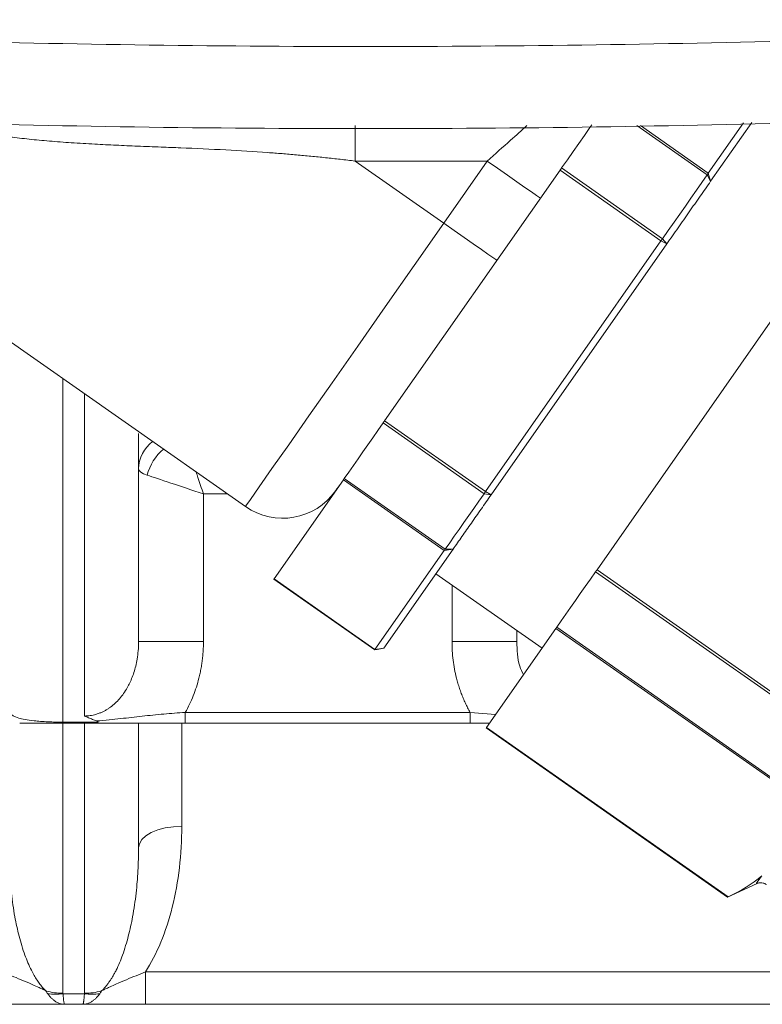
# Model space of a CAD drawing. Units: millimetres. Extents: x 0 to 1050, y 0 to 742.
# Drawn here: x 267 to 302, y 129 to 174 of the extents above; entities that cross this region are included whole.
import ezdxf

# ---------------------------------------------------------------- set-up
doc = ezdxf.new("R2010")
doc.units = ezdxf.units.MM
doc.header["$LTSCALE"] = 2.5
doc.linetypes.add('SLD-Durchgehend', pattern=[0])

msp = doc.modelspace()

# ---------------------------------------------------------------- linework, layer by layer
at = {"color": 7, "linetype": 'SLD-Durchgehend', "lineweight": 15}
for p, q in [((251.5304, 169.8718), (277.655, 151.5792)), ((299.0695, 166.9943), (300.6993, 169.3218)), ((301.0758, 169.3364), (299.1777, 166.6257)), ((292.2113, 167.1373), (284.0905, 155.5396)), ((299.1777, 166.6257), (299.0162, 166.9181)), ((288.7596, 152.2702), (296.8805, 163.8679)), ((297.1469, 163.7254), (289.0261, 152.1277)), ((296.8805, 163.8679), (297.1469, 163.7254)), ((302.0411, 160.2544), (293.9203, 148.6567)), ((282.1877, 152.8222), (278.9798, 148.2408)), ((289.0261, 152.1277), (288.6926, 152.1744)), ((283.649, 144.9714), (286.8569, 149.5528)), ((287.2609, 149.6068), (284.053, 145.0254)), ((286.8569, 149.5528), (287.2609, 149.6068)), ((286.4614, 148.4649), (291.3763, 145.0234)), ((283.6352, 144.9518), (278.9661, 148.2211)), ((292.0176, 145.9393), (288.8096, 141.3579)), ((290.2125, 145.8383), (290.2125, 145.3311)), ((283.6352, 144.9517), (283.7537, 144.9726)), ((283.6352, 144.9518), (283.649, 144.9714)), ((284.053, 145.0254), (283.7537, 144.9726)), ((270.8021, 141.5584), (269.2125, 141.5584)), ((272.7125, 135.7915), (272.7125, 141.5584)), ((288.0504, 141.5584), (274.8746, 141.5584)), ((288.9501, 141.5584), (288.0504, 141.5584)), ((299.9642, 133.5181), (288.7959, 141.3382)), ((299.9629, 133.5168), (301.3253, 134.1521)), ((269.2933, 128.5584), (270.1317, 128.5584)), ((273.0332, 128.5584), (303.7125, 128.5584))]:
    msp.add_line(p, q, dxfattribs=at)
at = {"color": 8, "linetype": 'SLD-Durchgehend', "lineweight": 0}
for p, q in [((282.7294, 167.5584), (282.7294, 169.2095)), ((299.0162, 166.9181), (295.7625, 169.1964)), ((295.9245, 169.1964), (299.0695, 166.9943)), ((288.8438, 167.5584), (282.7294, 167.5584)), ((286.8323, 164.6856), (282.7294, 167.5584)), ((288.8438, 167.5584), (286.8323, 164.6856)), ((296.8805, 163.8679), (292.2113, 167.1373)), ((292.2819, 167.2381), (296.951, 163.9687)), ((299.1777, 166.6257), (299.0695, 166.9943)), ((296.951, 163.9687), (297.1469, 163.7254)), ((269.2125, 141.6058), (269.2125, 157.4907)), ((270.2125, 156.7905), (270.2125, 141.8918)), ((288.6926, 152.1744), (284.0234, 155.4438)), ((284.0905, 155.5396), (288.7596, 152.2702)), ((286.8569, 149.5528), (282.1877, 152.8222)), ((282.2283, 152.8802), (286.8975, 149.6108)), ((275.7125, 152.1638), (275.7125, 145.3311)), ((276.8201, 152.1638), (275.7125, 152.1638)), ((281.7267, 152.1638), (281.7194, 152.1638)), ((289.0261, 152.1277), (288.7596, 152.2702)), ((286.8975, 149.6108), (287.2609, 149.6068)), ((305.0215, 140.7408), (293.8532, 148.5609)), ((293.9203, 148.6567), (305.1004, 140.8282)), ((278.9798, 148.2408), (283.649, 144.9714)), ((287.2125, 145.3311), (287.2125, 147.9389)), ((303.1977, 138.1109), (292.0176, 145.9393)), ((292.0582, 145.9973), (303.2265, 138.1771)), ((272.7125, 145.3311), (275.7125, 145.3311)), ((287.2125, 145.3311), (290.2125, 145.3311)), ((284.053, 145.0254), (283.649, 144.9714)), ((274.8746, 141.5584), (274.8746, 142.0584)), ((288.0504, 142.0584), (274.8746, 142.0584)), ((289.2285, 141.9561), (288.0504, 142.0584)), ((288.0504, 141.5584), (288.0504, 142.0584)), ((269.2125, 141.6058), (270.8379, 141.6058)), ((269.2125, 141.5584), (269.2125, 141.6058)), ((269.2125, 129.069), (269.2125, 141.5584)), ((270.2125, 141.5584), (270.2125, 129.069)), ((274.7125, 136.7915), (274.7125, 141.5584)), ((288.8096, 141.3579), (299.9898, 133.5295)), ((352.3918, 130.0584), (273.0332, 130.0584)), ((273.0332, 130.0584), (273.0332, 128.5584)), ((270.2082, 129.048), (269.2168, 129.048))]:
    msp.add_line(p, q, dxfattribs=at)
at = {"color": 7, "linetype": 'SLD-Durchgehend', "lineweight": 15, "flags": 128}
for points in [[(293.6751, 169.2279), (293.5956, 169.1143), (293.3385, 168.7471), (293.0783, 168.3756), (292.8154, 168.0001), (292.5498, 167.6208), (292.2819, 167.2381)], [(292.2819, 167.2381), (292.2733, 167.2258), (292.2646, 167.2134), (292.2558, 167.2008), (292.2469, 167.1882), (292.238, 167.1754), (292.2291, 167.1627), (292.2202, 167.15), (292.2113, 167.1373)], [(296.951, 163.9687), (297.219, 164.3514), (297.4846, 164.7307), (297.7475, 165.1062), (298.0076, 165.4777), (298.2648, 165.8449), (298.5187, 166.2076), (298.7693, 166.5654), (299.0162, 166.9181)], [(299.0162, 166.9181), (299.0239, 166.9291), (299.0313, 166.9397), (299.0385, 166.9499), (299.0453, 166.9597), (299.0519, 166.969), (299.0581, 166.9779), (299.064, 166.9863), (299.0695, 166.9943)], [(296.8805, 163.8679), (296.8893, 163.8806), (296.8982, 163.8933), (296.9072, 163.9061), (296.9161, 163.9188), (296.9249, 163.9314), (296.9337, 163.944), (296.9424, 163.9564), (296.951, 163.9687)], [(284.0234, 155.4438), (283.7835, 155.1012), (283.5477, 154.7645), (283.3162, 154.4338), (283.0891, 154.1095), (282.8666, 153.7917), (282.6489, 153.4808), (282.4361, 153.1768), (282.2283, 152.8802)], [(284.0905, 155.5396), (284.0817, 155.527), (284.0729, 155.5145), (284.0643, 155.5022), (284.0558, 155.49), (284.0474, 155.478), (284.0392, 155.4663), (284.0312, 155.4549), (284.0234, 155.4438)], [(282.2283, 152.8802), (282.222, 152.8711), (282.216, 152.8625), (282.2103, 152.8544), (282.205, 152.8469), (282.2001, 152.8399), (282.1956, 152.8334), (282.1915, 152.8275), (282.1877, 152.8222)], [(286.8975, 149.6108), (287.1052, 149.9075), (287.318, 150.2114), (287.5358, 150.5223), (287.7583, 150.8401), (287.9854, 151.1644), (288.2169, 151.4951), (288.4527, 151.8318), (288.6926, 152.1744)], [(288.6926, 152.1744), (288.7004, 152.1855), (288.7084, 152.197), (288.7166, 152.2087), (288.7249, 152.2206), (288.7334, 152.2328), (288.7421, 152.2451), (288.7508, 152.2576), (288.7596, 152.2702)], [(286.8569, 149.5528), (286.8606, 149.5581), (286.8647, 149.564), (286.8693, 149.5705), (286.8742, 149.5775), (286.8795, 149.5851), (286.8852, 149.5931), (286.8912, 149.6017), (286.8975, 149.6108)], [(293.8532, 148.5609), (293.6134, 148.2183), (293.3776, 147.8816), (293.146, 147.5509), (292.9189, 147.2266), (292.6964, 146.9088), (292.4787, 146.5979), (292.2659, 146.2939), (292.0582, 145.9973)], [(293.9203, 148.6567), (293.9115, 148.6441), (293.9027, 148.6316), (293.8941, 148.6192), (293.8856, 148.6071), (293.8772, 148.5951), (293.869, 148.5834), (293.861, 148.572), (293.8532, 148.5609)], [(278.9798, 148.2408), (278.9765, 148.2361), (278.9737, 148.2321), (278.9713, 148.2286), (278.9693, 148.2258), (278.9678, 148.2237), (278.9668, 148.2222), (278.9662, 148.2213), (278.9661, 148.2211)], [(292.0582, 145.9973), (292.0518, 145.9882), (292.0458, 145.9796), (292.0401, 145.9715), (292.0348, 145.964), (292.0299, 145.9569), (292.0254, 145.9505), (292.0213, 145.9446), (292.0176, 145.9393)], [(288.8096, 141.3579), (288.8064, 141.3532), (288.8035, 141.3491), (288.8011, 141.3457), (288.7991, 141.3429), (288.7976, 141.3407), (288.7966, 141.3392), (288.796, 141.3384), (288.7959, 141.3382)]]:
    msp.add_lwpolyline(points, dxfattribs=at)
at = {"color": 8, "linetype": 'SLD-Durchgehend', "lineweight": 0, "flags": 128}
for points in [[(288.8438, 167.5584), (289.3233, 167.2227), (289.7843, 166.8999), (290.2091, 166.6025), (290.5815, 166.3417), (290.8871, 166.1277), (291.1142, 165.9687), (291.2541, 165.8708), (291.3013, 165.8377)], [(277.655, 151.5792), (277.6807, 151.6158), (277.8851, 151.9078), (278.2894, 152.4852), (278.8846, 153.3351), (279.6572, 154.4386), (280.5902, 155.771), (281.6626, 157.3025), (282.8504, 158.9989), (284.1272, 160.8224), (285.4645, 162.7322), (286.8323, 164.6856)], [(286.8323, 164.6856), (287.3117, 164.3499), (287.7727, 164.0271), (288.1976, 163.7296), (288.57, 163.4689), (288.8756, 163.2549), (289.1027, 163.0959), (289.2425, 162.9979), (289.2897, 162.9649)], [(272.7125, 135.7915), (272.7509, 135.9866), (272.8647, 136.1742), (273.0496, 136.3471), (273.2983, 136.4986), (273.6014, 136.6229), (273.9471, 136.7154), (274.3223, 136.7723), (274.7125, 136.7915)]]:
    msp.add_lwpolyline(points, dxfattribs=at)
at = {"color": 8, "linetype": 'SLD-Durchgehend', "lineweight": 0}
for centre, radius, start, end in [((274.3549, 153.2843), 1.6427, 127.4215, 178.80748), ((275.4423, 152.4168), 2.4132, 131.01754, 165.23665), ((269.2102, 132.0166), 2.9476, 254.64341, 270.04525), ((268.8627, 131.7622), 2.7372, 262.56817, 277.43183), ((270.5623, 131.7622), 2.7372, 262.56817, 277.43183), ((270.2148, 132.0166), 2.9476, 269.95475, 285.35659)]:
    msp.add_arc(centre, radius, start, end, dxfattribs=at)
at = {"color": 7, "linetype": 'SLD-Durchgehend', "lineweight": 15}
msp.add_arc((279.3758, 154.0366), 3, 235, 325, dxfattribs=at)
at = {"color": 8, "linetype": 'SLD-Durchgehend', "lineweight": 0}
for points, knots in [([(240.5228, 174.0961), (254.7527, 173.2685), (268.9826, 172.8558), (297.4424, 172.8558), (311.6723, 173.2685), (325.9022, 174.0961)], [0, 0, 0, 0, 0.5, 0.5, 1, 1, 1, 1]), ([(290.6787, 169.1964), (290.4273, 168.9722), (289.8228, 168.433), (289.2048, 167.881), (288.8438, 167.5584)], [0, 0, 0, 0, 0.4158245, 1, 1, 1, 1]), ([(282.7294, 167.5584), (282.5004, 167.5857), (282.0442, 167.64), (281.3623, 167.7141), (280.6859, 167.7825), (280.0151, 167.8448), (279.3499, 167.9013), (278.264, 167.9851), (276.6986, 168.0809), (275.0544, 168.1551), (273.6923, 168.2081), (272.6969, 168.2467), (271.6743, 168.291), (270.6518, 168.3407), (269.622, 168.4014), (268.6081, 168.4789), (267.6669, 168.5653), (267.0658, 168.6347), (266.7765, 168.6681)], [0, 0, 0, 0, 0.04267044, 0.0849699, 0.12690131, 0.16846766, 0.20967205, 0.25051763, 0.37027849, 0.50067297, 0.55713148, 0.62537585, 0.68772522, 0.75005012, 0.81908587, 0.88375234, 0.94405486, 1, 1, 1, 1]), ([(275.7125, 152.1638), (275.187, 152.339), (274.6622, 152.5139), (273.753, 152.8169), (273.3698, 152.9447), (273.1088, 153.0317)], [0, 0, 0, 0, 0.5, 0.5, 1, 1, 1, 1]), ([(275.7125, 152.1638), (275.6254, 152.4249), (275.5086, 152.7755), (275.4024, 153.0942), (275.3753, 153.1755)], [0, 0, 0, 0, 0.745, 1, 1, 1, 1]), ([(270.2125, 141.8918), (270.2562, 141.8927), (270.3438, 141.8945), (270.475, 141.9089), (270.6058, 141.932), (270.7358, 141.9646), (270.8646, 142.0064), (270.992, 142.0575), (271.1174, 142.1178), (271.2406, 142.1873), (271.4778, 142.3418), (271.8108, 142.6397), (272.1507, 143.1056), (272.4123, 143.6361), (272.5643, 144.1096), (272.6529, 144.5419), (272.7025, 144.9201), (272.709, 145.189), (272.7125, 145.3311)], [0, 0, 0, 0, 0.0267433, 0.0536326, 0.0807436, 0.1081502, 0.1359236, 0.1641319, 0.1928397, 0.2221082, 0.2519944, 0.3694647, 0.5010564, 0.6181462, 0.7503504, 0.8234376, 0.906668, 1, 1, 1, 1]), ([(275.7125, 145.3311), (275.7117, 145.2493), (275.7101, 145.0861), (275.6968, 144.842), (275.6757, 144.5995), (275.6458, 144.3584), (275.6075, 144.1188), (275.5606, 143.8806), (275.4908, 143.5826), (275.3894, 143.2287), (275.2442, 142.8251), (275.0753, 142.4333), (274.9414, 142.1833), (274.8746, 142.0584)], [0, 0, 0, 0, 0.0718587, 0.143375, 0.214637, 0.285734, 0.3567559, 0.4277929, 0.498935, 0.6256028, 0.7509739, 0.8755893, 1, 1, 1, 1]), ([(288.0504, 142.0584), (288.0117, 142.1294), (287.9341, 142.2715), (287.8281, 142.49), (287.7298, 142.7125), (287.6399, 142.9392), (287.5582, 143.1702), (287.4847, 143.4054), (287.4043, 143.7009), (287.3255, 144.0583), (287.2605, 144.4784), (287.2199, 144.9032), (287.215, 145.1881), (287.2125, 145.3311)], [0, 0, 0, 0, 0.07106882, 0.14213992, 0.2133166, 0.28470174, 0.35639731, 0.42850396, 0.50112062, 0.62547117, 0.74974629, 0.8744296, 1, 1, 1, 1]), ([(290.2125, 145.3311), (290.2214, 144.9462), (290.2338, 144.4136), (290.4518, 143.9249), (290.5122, 143.7894)], [0, 0, 0, 0, 0.7227463, 1, 1, 1, 1]), ([(266.8097, 142.0022), (266.8667, 141.9327), (266.9601, 141.8186), (267.6815, 141.6867), (268.3678, 141.6274), (268.856, 141.6082), (269.0961, 141.6066), (269.2125, 141.6058)], [0, 0, 0, 0, 0.4373744, 0.7176299, 0.8715, 0.9376789, 1, 1, 1, 1]), ([(270.7595, 141.6645), (270.9679, 141.6766), (271.1618, 141.6938), (271.5324, 141.7308), (271.7088, 141.7507), (272.2246, 141.8098), (272.5521, 141.8486), (273.2117, 141.9195), (273.544, 141.9521), (274.2063, 142.0099), (274.5382, 142.0354), (274.8746, 142.0584)], [0, 0, 0, 0, 0.125, 0.125, 0.25, 0.25, 0.5, 0.5, 0.75, 0.75, 1, 1, 1, 1]), ([(274.7125, 136.7915), (274.7125, 135.5048), (274.5604, 134.2191), (273.9815, 131.8985), (273.5551, 130.8651), (273.0332, 130.0584)], [0, 0, 0, 0, 0.5, 0.5, 1, 1, 1, 1]), ([(266.7125, 135.7915), (266.7135, 135.641), (266.7154, 135.3536), (266.7299, 134.9429), (266.75, 134.5733), (266.7741, 134.245), (266.8, 133.9577), (266.8571, 133.4165), (266.966, 132.6682), (267.1728, 131.7135), (267.4227, 130.8854), (267.6719, 130.2825), (267.8752, 129.8993), (268.0076, 129.6814), (268.1436, 129.4887), (268.2805, 129.32), (268.3817, 129.2211), (268.4296, 129.1742)], [0, 0, 0, 0, 0.0661121, 0.1262454, 0.1803999, 0.2285756, 0.2707729, 0.306992, 0.4672361, 0.6011442, 0.7319887, 0.8399503, 0.878199, 0.9132461, 0.9451614, 0.9740376, 1, 1, 1, 1]), ([(270.9954, 129.1742), (271.0252, 129.2026), (271.0868, 129.2615), (271.1736, 129.3577), (271.2601, 129.4633), (271.3456, 129.5787), (271.43, 129.704), (271.5131, 129.8389), (271.5948, 129.9837), (271.7656, 130.3129), (272.0023, 130.8854), (272.2522, 131.7135), (272.459, 132.6682), (272.5819, 133.5121), (272.6566, 134.2855), (272.7023, 134.9835), (272.7089, 135.504), (272.7125, 135.7915)], [0, 0, 0, 0, 0.015896, 0.0329081, 0.0510726, 0.0704194, 0.090973, 0.1127542, 0.1357801, 0.1600654, 0.2680223, 0.3988694, 0.5327718, 0.693019, 0.7714303, 0.8737572, 1, 1, 1, 1]), ([(301.5402, 134.5018), (301.421, 134.3316), (301.2639, 134.1072), (301.3037, 134.1641), (301.3133, 134.1778)], [0, 0, 0, 0, 0.7588377, 1, 1, 1, 1]), ([(268.4296, 129.1742), (268.3743, 129.202), (268.3344, 129.2221), (268.2602, 129.259), (268.2277, 129.275), (268.1356, 129.32), (268.0826, 129.3453), (267.9315, 129.4162), (267.8434, 129.4559), (267.5882, 129.5684), (267.4331, 129.6335), (266.9729, 129.8238), (266.676, 129.9425), (266.3918, 130.0584)], [0, 0, 0, 0, 0.03125, 0.03125, 0.0625, 0.0625, 0.125, 0.125, 0.25, 0.25, 0.5, 0.5, 1, 1, 1, 1]), ([(273.0332, 130.0584), (272.8912, 130.0005), (272.7472, 129.9423), (272.4522, 129.8227), (272.3003, 129.761), (271.9925, 129.6337), (271.837, 129.5685), (271.5816, 129.4558), (271.4933, 129.4161), (271.3423, 129.3452), (271.2893, 129.32), (271.1972, 129.275), (271.1647, 129.259), (271.0905, 129.2221), (271.0507, 129.202), (270.9954, 129.1742)], [0, 0, 0, 0, 0.25, 0.25, 0.5, 0.5, 0.75, 0.75, 0.875, 0.875, 0.9375, 0.9375, 0.96875, 0.96875, 1, 1, 1, 1]), ([(268.5086, 129.0479), (268.4946, 129.068), (268.4664, 129.1085), (268.4419, 129.1522), (268.4296, 129.1742)], [0, 0, 0, 0, 0.49546271, 1, 1, 1, 1]), ([(269.2933, 128.5584), (269.2661, 128.5594), (269.2128, 128.5612), (269.1345, 128.5755), (269.0598, 128.5968), (268.9892, 128.625), (268.9226, 128.6585), (268.8604, 128.6963), (268.8024, 128.7375), (268.7488, 128.7809), (268.6993, 128.8258), (268.6539, 128.8713), (268.6124, 128.9167), (268.5746, 128.9614), (268.5404, 129.0047), (268.5189, 129.0339), (268.5086, 129.0479)], [0, 0, 0, 0, 0.0979687, 0.1921799, 0.2824637, 0.368686, 0.450748, 0.5285844, 0.6021616, 0.6714734, 0.7365381, 0.7973943, 0.8540971, 0.9067138, 0.9553208, 1, 1, 1, 1]), ([(269.2168, 129.048), (269.2281, 128.8881), (269.2407, 128.7639), (269.2665, 128.5999), (269.2798, 128.5584), (269.2933, 128.5584)], [0, 0, 0, 0, 0.5, 0.5, 1, 1, 1, 1]), ([(270.1317, 128.5584), (270.1344, 128.5594), (270.1397, 128.5614), (270.1475, 128.5765), (270.1549, 128.5992), (270.1619, 128.6291), (270.1686, 128.6649), (270.1749, 128.7055), (270.1807, 128.7499), (270.1863, 128.7971), (270.1914, 128.8463), (270.1962, 128.8965), (270.2005, 128.9471), (270.2045, 128.9971), (270.207, 129.0314), (270.2082, 129.048)], [0, 0, 0, 0, 0.10101004, 0.19800595, 0.29098763, 0.37995495, 0.4649078, 0.5458461, 0.62276974, 0.69567865, 0.76457275, 0.82945199, 0.89031629, 0.94716564, 1, 1, 1, 1]), ([(270.9164, 129.0479), (270.8948, 129.019), (270.848, 128.9563), (270.7684, 128.8666), (270.6735, 128.776), (270.5617, 128.6913), (270.4329, 128.6203), (270.2875, 128.5688), (270.1851, 128.562), (270.1317, 128.5584)], [0, 0, 0, 0, 0.0932943, 0.2026226, 0.3285515, 0.4714452, 0.6313427, 0.8078397, 1, 1, 1, 1])]:
    msp.add_open_spline(points, degree=3, knots=knots, dxfattribs=at)
at = {"color": 7, "linetype": 'SLD-Durchgehend', "lineweight": 15}
for points, knots in [([(325.9447, 170.3), (311.7007, 169.4716), (297.4566, 169.0584), (268.9684, 169.0584), (254.7243, 169.4716), (240.4803, 170.3)], [0, 0, 0, 0, 0.5, 0.5, 1, 1, 1, 1]), ([(272.7125, 145.3311), (272.7125, 146.6215), (272.7125, 149.21), (272.7125, 152.5199), (272.7125, 154.6169), (272.7125, 154.9508)], [0, 0, 0, 0, 0.4552854, 0.9132473, 1, 1, 1, 1]), ([(282.0276, 152.5935), (282.0031, 152.5585), (281.8465, 152.3349), (281.8393, 152.3246), (281.8332, 152.3159)], [0, 0, 0, 0, 0.1565483, 1, 1, 1, 1]), ([(270.7595, 141.6645), (270.6977, 141.6879), (270.5727, 141.7351), (270.3903, 141.811), (270.2723, 141.8646), (270.2125, 141.8918)], [0, 0, 0, 0, 0.3246868, 0.6578745, 1, 1, 1, 1]), ([(270.8381, 141.6058), (270.8423, 141.6175), (270.8303, 141.629), (270.7996, 141.6485), (270.7804, 141.6568), (270.7595, 141.6645)], [0, 0, 0, 0, 0.5, 0.5, 1, 1, 1, 1]), ([(269.2125, 141.5584), (269.1801, 141.5584), (269.115, 141.5584), (269.0181, 141.5584), (268.9222, 141.5584), (268.8271, 141.5584), (268.733, 141.5584), (268.6399, 141.5584), (268.4902, 141.5584), (268.2939, 141.5584), (268.0277, 141.5584), (267.7612, 141.5584), (267.543, 141.5584), (267.384, 141.5584), (267.2836, 141.5584), (267.223, 141.5584), (267.216, 141.5584), (267.2125, 141.5584)], [0, 0, 0, 0, 0.01686374, 0.03379224, 0.05099433, 0.06866913, 0.08700039, 0.10615297, 0.12627153, 0.18516049, 0.2519165, 0.36797763, 0.50202346, 0.62179697, 0.75059952, 0.87308277, 1, 1, 1, 1]), ([(274.8746, 141.5584), (274.8067, 141.5584), (274.6702, 141.5584), (274.4647, 141.5584), (274.2576, 141.5584), (274.0489, 141.5584), (273.8385, 141.5584), (273.6264, 141.5584), (273.4127, 141.5584), (273.1974, 141.5584), (272.9805, 141.5584), (272.6849, 141.5584), (272.2832, 141.5584), (271.8546, 141.5584), (271.5168, 141.5584), (271.2673, 141.5584), (271.0473, 141.5584), (270.8783, 141.5584), (270.8021, 141.5584)], [0, 0, 0, 0, 0.04684637, 0.09416443, 0.14204238, 0.19056534, 0.23981509, 0.28986985, 0.34080413, 0.39268866, 0.44559035, 0.49957233, 0.61167763, 0.74980628, 0.83152677, 0.87498694, 0.94364929, 1, 1, 1, 1]), ([(301.2779, 134.1301), (301.3223, 134.147), (301.3927, 134.1738), (301.503, 134.1807), (301.622, 134.1692), (301.704, 134.1287), (301.7542, 134.1039)], [0, 0, 0, 0, 0.2851785, 0.4525482, 0.6644784, 1, 1, 1, 1]), ([(299.9642, 133.5181), (299.9652, 133.5184), (299.9672, 133.5191), (299.9822, 133.526), (299.9898, 133.5295)], [0, 0, 0, 0, 0.4933069, 1, 1, 1, 1]), ([(269.2933, 128.5584), (269.0739, 128.5584), (268.8505, 128.5584), (268.3886, 128.5584), (268.1511, 128.5584), (267.6614, 128.5584), (267.408, 128.5584), (266.9, 128.5584), (266.6459, 128.5584), (266.3918, 128.5584)], [0, 0, 0, 0, 0.25, 0.25, 0.5, 0.5, 0.75, 0.75, 1, 1, 1, 1]), ([(273.0332, 128.5584), (272.7792, 128.5584), (272.5258, 128.5584), (272.0201, 128.5584), (271.7663, 128.5584), (271.2749, 128.5584), (271.0368, 128.5584), (270.5744, 128.5584), (270.351, 128.5584), (270.1317, 128.5584)], [0, 0, 0, 0, 0.25, 0.25, 0.5, 0.5, 0.75, 0.75, 1, 1, 1, 1])]:
    msp.add_open_spline(points, degree=3, knots=knots, dxfattribs=at)
for points in [[(297.1469, 163.7254), (297.3233, 163.9773), (297.6733, 164.4771), (298.1879, 165.2121), (298.6907, 165.9301), (299.017, 166.3962), (299.1777, 166.6257)], [(287.2609, 149.6068), (287.3954, 149.7988), (287.6713, 150.1928), (288.1044, 150.8113), (288.5556, 151.4557), (288.8676, 151.9013), (289.0261, 152.1277)], [(270.8021, 141.5584), (270.814, 141.5584), (270.8259, 141.5747), (270.8379, 141.6058)], [(301.54, 134.5017), (301.0983, 134.1176), (300.5749, 133.7988), (299.9898, 133.5295)]]:
    msp.add_open_spline(points, degree=3, dxfattribs=at)
at = {"color": 8, "linetype": 'SLD-Durchgehend', "lineweight": 0}
for points in [[(273.1088, 153.0317), (272.8452, 153.1196), (272.7125, 153.2184), (272.7125, 153.3185)], [(269.2125, 129.069), (269.2125, 129.0619), (269.2138, 129.0549), (269.2168, 129.048)], [(270.2082, 129.048), (270.2112, 129.0549), (270.2125, 129.0619), (270.2125, 129.069)], [(270.9954, 129.1742), (270.9725, 129.1316), (270.9463, 129.0895), (270.9163, 129.048)]]:
    msp.add_open_spline(points, degree=3, dxfattribs=at)

doc.saveas('drawing.dxf')
